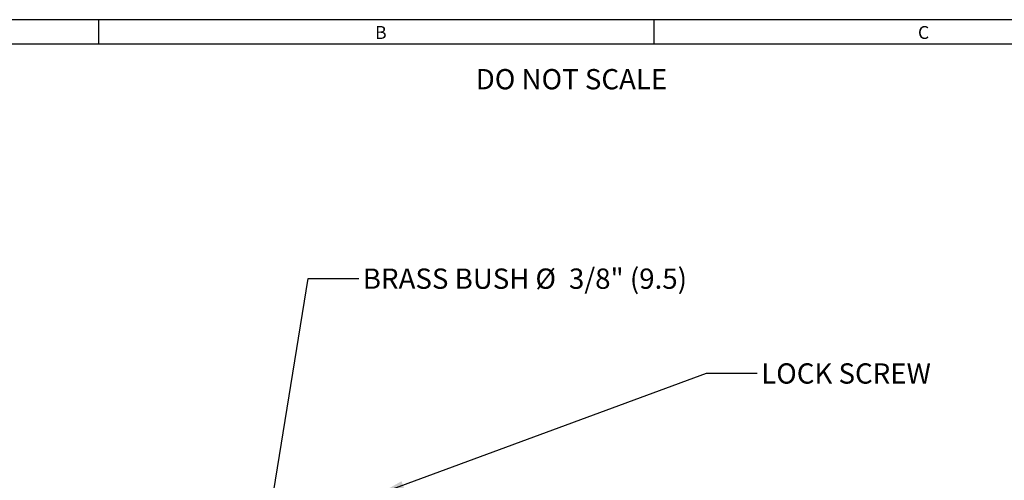
# Model space of a CAD drawing. Units: millimetres. Extents: x 10 to 289, y 10 to 203.
# Drawn here: x 72 to 193, y 146 to 203 of the extents above; entities that cross this region are included whole.
import ezdxf

# ---------------------------------------------------------------- set-up
doc = ezdxf.new("R2010")
doc.units = ezdxf.units.MM
doc.layers.add('SLD-0', color=7, linetype='Continuous')
doc.styles.add('SLDTEXTSTYLE0', font='TXT', dxfattribs={"width": 0.7})
doc.styles.add('SLDTEXTSTYLE12', font='TXT', dxfattribs={"width": 0.622222})
doc.styles.add('SLDTEXTSTYLE3', font='TXT', dxfattribs={"width": 0.63})
doc.dimstyles.new('SLDDIMSTYLE2', dxfattribs={"dimtxt": 3, "dimasz": 3, "dimexe": 0, "dimexo": 0.0625, "dimgap": 0.75, "dimtad": 0, "dimtih": 1, "dimtoh": 1, "dimdec": 0, "dimzin": 0, "dimdsep": 46, "dimtxsty": 'Standard', "dimsah": 1, "dimcen": 0.09, "dimadec": 0, "dimazin": 0, "dimtfac": 1, "dimtdec": 0, "dimtofl": 0, "dimtmove": 0, "dimatfit": 3, "dimfxl": 1, "dimtolj": 1, "dimtzin": 0, "dimarcsym": 0})

# ---------------------------------------------------------------- blocks, each defined once
blk = doc.blocks.new('SW_NOTE_4')
at = {"layer": 'SLD-0', "color": 0, "char_height": 2.5, "attachment_point": 1}
for s, insert, style in [('BRASS BUSH ', (0.5, 1.21), 'SLDTEXTSTYLE12'), ('%%c', (21.76, 1.21), 'SLDTEXTSTYLE0'), ('3/8" (9.5)', (25.89, 1.21), 'SLDTEXTSTYLE0')]:
    blk.add_mtext(s, dxfattribs=dict(at, insert=insert, style=style))

msp = doc.modelspace()

# ---------------------------------------------------------------- linework, layer by layer
at = {"layer": 'SLD-0'}
for p, q in [((9.93, 203.07), (289.46, 203.07)), ((81.31, 203.07), (81.31, 200.07)), ((149.69, 203.07), (149.69, 200.07)), ((12.93, 200.07), (286.46, 200.07))]:
    msp.add_line(p, q, dxfattribs=at)

# ---------------------------------------------------------------- block references
msp.add_blockref('SW_NOTE_4', (113.36, 171.18), dxfattribs=at)

# ---------------------------------------------------------------- texts
at = {"layer": 'SLD-0', "attachment_point": 1}
for s, insert, char_height, style in [('B', (115.37, 202.28), 1.59, 'SLDTEXTSTYLE0'), ('C', (182.24, 202.28), 1.59, 'SLDTEXTSTYLE0'), ('DO NOT SCALE', (127.77, 196.98), 2.5, 'SLDTEXTSTYLE3'), ('LOCK SCREW', (162.93, 160.7), 2.5, 'SLDTEXTSTYLE0')]:
    msp.add_mtext(s, dxfattribs=dict(at, insert=insert, char_height=char_height, style=style))

# ---------------------------------------------------------------- leaders
at = {"layer": 'SLD-0'}
for points in [[(99.46, 123.52), (107.11, 171.18), (113.36, 171.18)], [(115.98, 144.67), (156.18, 159.5), (162.43, 159.5)]]:
    msp.add_leader(points, dimstyle='SLDDIMSTYLE2', dxfattribs=at)

doc.saveas('drawing.dxf')
